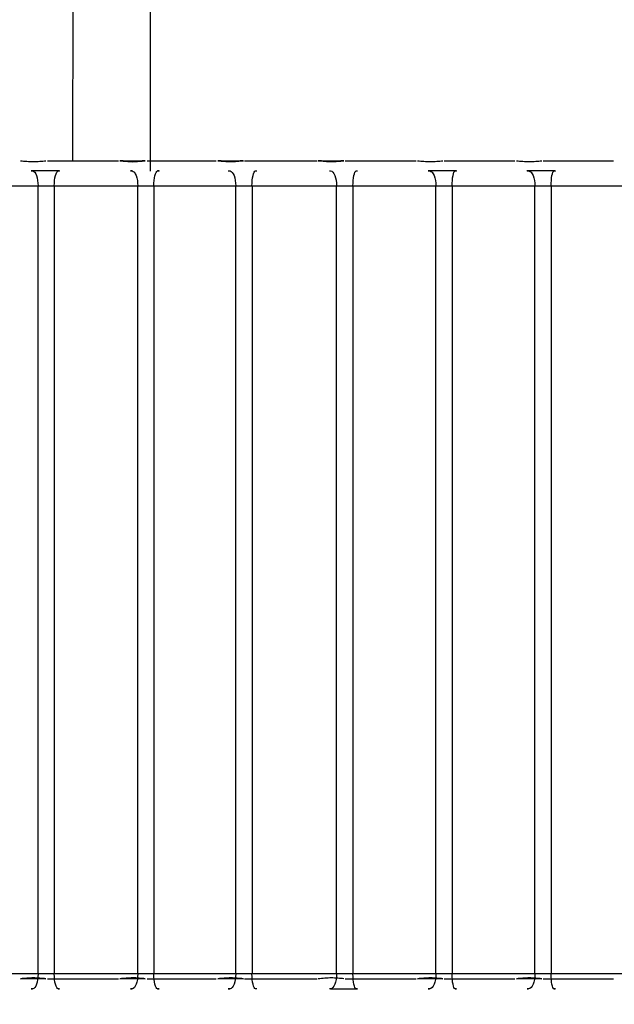
# Model space of a CAD drawing. Units: millimetres. Extents: x 0 to 291, y 0 to 204.
# Drawn here: x 52 to 55, y 56 to 62 of the extents above; entities that cross this region are included whole.
import ezdxf
from ezdxf import colors
from ezdxf.entities.mleader import LeaderData, LeaderLine
from ezdxf.enums import TextEntityAlignment as Align
from ezdxf.lldxf.tags import DXFTag
from ezdxf.math import Vec2, Vec3

# ---------------------------------------------------------------- set-up
doc = ezdxf.new("R2010")
doc.units = ezdxf.units.MM
doc.layers.add('5中心线', color=7, linetype='Continuous')
doc.layers.add('Predeterminado', color=7, linetype='Continuous')
doc.styles.add('SEACAD_Arial', font='arial.ttf')
tags = doc.linetypes.add('CENTER2', pattern=[28.575, 19.05, -3.175, 3.175, -3.175]).pattern_tags.tags
tags[10:11] = [DXFTag(74, 4), DXFTag(75, 0), DXFTag(340, '0'), DXFTag(46, 0.0), DXFTag(50, 0.0), DXFTag(44, 0.0), DXFTag(45, 0.0)]
tags[8:9] = [DXFTag(74, 4), DXFTag(75, 0), DXFTag(340, '0'), DXFTag(46, 0.0), DXFTag(50, 0.0), DXFTag(44, 0.0), DXFTag(45, 0.0)]
tags[6:7] = [DXFTag(74, 4), DXFTag(75, 0), DXFTag(340, '0'), DXFTag(46, 0.0), DXFTag(50, 0.0), DXFTag(44, 0.0), DXFTag(45, 0.0)]
tags[4:5] = [DXFTag(74, 4), DXFTag(75, 0), DXFTag(340, '0'), DXFTag(46, 0.0), DXFTag(50, 0.0), DXFTag(44, 0.0), DXFTag(45, 0.0)]
doc.dimstyles.new('ISO', dxfattribs={"dimtxt": 3.125, "dimasz": 3.125, "dimexe": 1.5625, "dimexo": 0, "dimgap": 0.78125, "dimtad": 0, "dimdec": 0, "dimlfac": 76.455259, "dimtxsty": 'SEACAD_Arial', "dimblk1": '_SE_FILLED', "dimblk2": '_SE_FILLED', "dimsah": 1, "dimcen": 1.5625, "dimadec": 1, "dimazin": 0, "dimtfac": 0.5, "dimtmove": 0, "dimatfit": 3, "dimfxl": 1, "dimarcsym": 0})

# ---------------------------------------------------------------- blocks, each defined once
blk = doc.blocks.new('_DOT')
at = {"color": 0}
blk.add_line((0, 0), (-1, 0), dxfattribs=at)
at = {"color": 0, "const_width": 0.333}
blk.add_lwpolyline([(-0.1665, 0, 1), (0.1665, 0, 1)], format="xyb", close=True, dxfattribs=at)
blk = doc.blocks.new('SE41')
at = {"color": 7, "linetype": 'Continuous'}
for p, q in [((51.6115, 56.1747), (51.6098, 56.159)), ((51.6121, 56.1909), (51.6115, 56.1747)), ((51.5932, 56.1126), (51.5874, 56.1072)), ((51.5985, 56.1209), (51.5932, 56.1126)), ((51.6032, 56.1316), (51.5985, 56.1209)), ((51.607, 56.1445), (51.6032, 56.1316)), ((51.6098, 56.159), (51.607, 56.1445)), ((51.5874, 56.1072), (51.5813, 56.1047))]:
    blk.add_line(p, q, dxfattribs=at)
blk = doc.blocks.new('SE40')
blk.add_blockref('SE41', (0, 0))
blk = doc.blocks.new('SE47')
at = {"color": 7, "linetype": 'Continuous'}
for p, q in [((51.5813, 60.8276), (51.5874, 60.8251)), ((51.5874, 60.8251), (51.5932, 60.8197)), ((51.5932, 60.8197), (51.5985, 60.8114)), ((51.5985, 60.8114), (51.6032, 60.8007)), ((51.6032, 60.8007), (51.607, 60.7878)), ((51.607, 60.7878), (51.6098, 60.7733)), ((51.6098, 60.7733), (51.6115, 60.7576)), ((51.6115, 60.7576), (51.6121, 60.7413))]:
    blk.add_line(p, q, dxfattribs=at)
blk = doc.blocks.new('SE46')
blk.add_blockref('SE47', (0, 0))
blk = doc.blocks.new('SE57')
at = {"color": 7, "linetype": 'Continuous'}
for p, q in [((52.1871, 56.1747), (52.1853, 56.1591)), ((52.1877, 56.1909), (52.1871, 56.1747)), ((52.1681, 56.1127), (52.1621, 56.1072)), ((52.1736, 56.121), (52.1681, 56.1127)), ((52.1785, 56.1317), (52.1736, 56.121)), ((52.1824, 56.1446), (52.1785, 56.1317)), ((52.1853, 56.1591), (52.1824, 56.1446)), ((52.1621, 56.1072), (52.1558, 56.1047))]:
    blk.add_line(p, q, dxfattribs=at)
blk = doc.blocks.new('SE56')
blk.add_blockref('SE57', (0, 0))
blk = doc.blocks.new('SE59')
at = {"color": 7, "linetype": 'Continuous'}
for p, q in [((51.7066, 56.1747), (51.7062, 56.1909)), ((51.7079, 56.159), (51.7066, 56.1747)), ((51.7099, 56.1445), (51.7079, 56.159)), ((51.7127, 56.1316), (51.7099, 56.1445)), ((51.7161, 56.1209), (51.7127, 56.1316)), ((51.72, 56.1126), (51.7161, 56.1209)), ((51.7242, 56.1072), (51.72, 56.1126)), ((51.7286, 56.1047), (51.7242, 56.1072))]:
    blk.add_line(p, q, dxfattribs=at)
blk = doc.blocks.new('SE58')
blk.add_blockref('SE59', (0, 0))
blk = doc.blocks.new('SE61')
at = {"color": 7, "linetype": 'Continuous'}
for p, q in [((51.7066, 60.7576), (51.7079, 60.7733)), ((51.7079, 60.7733), (51.7099, 60.7878)), ((51.7099, 60.7878), (51.7127, 60.8007)), ((51.7127, 60.8007), (51.7161, 60.8114)), ((51.7161, 60.8114), (51.72, 60.8197)), ((51.72, 60.8197), (51.7242, 60.8251)), ((51.7242, 60.8251), (51.7286, 60.8276)), ((51.7062, 60.7413), (51.7066, 60.7576))]:
    blk.add_line(p, q, dxfattribs=at)
blk = doc.blocks.new('SE60')
blk.add_blockref('SE61', (0, 0))
blk = doc.blocks.new('SE63')
at = {"color": 7, "linetype": 'Continuous'}
for p, q in [((52.1558, 60.8276), (52.1621, 60.8251)), ((52.1621, 60.8251), (52.1681, 60.8196)), ((52.1681, 60.8196), (52.1736, 60.8113)), ((52.1736, 60.8113), (52.1785, 60.8006)), ((52.1785, 60.8006), (52.1824, 60.7877)), ((52.1824, 60.7877), (52.1853, 60.7732)), ((52.1853, 60.7732), (52.1871, 60.7576)), ((52.1871, 60.7576), (52.1877, 60.7413))]:
    blk.add_line(p, q, dxfattribs=at)
blk = doc.blocks.new('SE62')
blk.add_blockref('SE63', (0, 0))
blk = doc.blocks.new('SE73')
at = {"color": 7, "linetype": 'Continuous'}
for p, q in [((52.7526, 56.1748), (52.7508, 56.1593)), ((52.7532, 56.1909), (52.7526, 56.1748)), ((52.7334, 56.1129), (52.7273, 56.1074)), ((52.739, 56.1212), (52.7334, 56.1129)), ((52.7439, 56.132), (52.739, 56.1212)), ((52.7478, 56.1448), (52.7439, 56.132)), ((52.7508, 56.1593), (52.7478, 56.1448)), ((52.7273, 56.1074), (52.7209, 56.1047))]:
    blk.add_line(p, q, dxfattribs=at)
blk = doc.blocks.new('SE72')
blk.add_blockref('SE73', (0, 0))
blk = doc.blocks.new('SE75')
at = {"color": 7, "linetype": 'Continuous'}
for p, q in [((52.2814, 56.1748), (52.281, 56.1909)), ((52.2825, 56.1593), (52.2814, 56.1748)), ((52.2844, 56.1449), (52.2825, 56.1593)), ((52.2869, 56.1321), (52.2844, 56.1449)), ((52.29, 56.1213), (52.2869, 56.1321)), ((52.2935, 56.113), (52.29, 56.1213)), ((52.2974, 56.1074), (52.2935, 56.113)), ((52.3014, 56.1048), (52.2974, 56.1074))]:
    blk.add_line(p, q, dxfattribs=at)
blk = doc.blocks.new('SE74')
blk.add_blockref('SE75', (0, 0))
blk = doc.blocks.new('SE77')
at = {"color": 7, "linetype": 'Continuous'}
for p, q in [((52.2814, 60.7574), (52.2825, 60.773)), ((52.2825, 60.773), (52.2844, 60.7874)), ((52.2844, 60.7874), (52.2869, 60.8002)), ((52.2869, 60.8002), (52.29, 60.811)), ((52.29, 60.811), (52.2935, 60.8193)), ((52.2935, 60.8193), (52.2974, 60.8249)), ((52.2974, 60.8249), (52.3014, 60.8275)), ((52.281, 60.7413), (52.2814, 60.7574))]:
    blk.add_line(p, q, dxfattribs=at)
blk = doc.blocks.new('SE76')
blk.add_blockref('SE77', (0, 0))
blk = doc.blocks.new('SE79')
at = {"color": 7, "linetype": 'Continuous'}
for p, q in [((52.7209, 60.8275), (52.7273, 60.8249)), ((52.7273, 60.8249), (52.7334, 60.8194)), ((52.7334, 60.8194), (52.739, 60.8111)), ((52.739, 60.8111), (52.7439, 60.8003)), ((52.7439, 60.8003), (52.7478, 60.7875)), ((52.7478, 60.7875), (52.7508, 60.773)), ((52.7508, 60.773), (52.7526, 60.7575)), ((52.7526, 60.7575), (52.7532, 60.7413))]:
    blk.add_line(p, q, dxfattribs=at)
blk = doc.blocks.new('SE78')
blk.add_blockref('SE79', (0, 0))
blk = doc.blocks.new('SE85')
at = {"color": 7, "linetype": 'Continuous'}
for p, q in [((53.3348, 56.1745), (53.3328, 56.1587)), ((53.3355, 56.1909), (53.3348, 56.1745)), ((53.3138, 56.1122), (53.3071, 56.1069)), ((53.3199, 56.1204), (53.3138, 56.1122)), ((53.3252, 56.1312), (53.3199, 56.1204)), ((53.3296, 56.1441), (53.3252, 56.1312)), ((53.3328, 56.1587), (53.3296, 56.1441)), ((53.3071, 56.1069), (53.3001, 56.1046))]:
    blk.add_line(p, q, dxfattribs=at)
blk = doc.blocks.new('SE84')
blk.add_blockref('SE85', (0, 0))
blk = doc.blocks.new('SE87')
at = {"color": 7, "linetype": 'Continuous'}
for p, q in [((52.8475, 56.1746), (52.8471, 56.1909)), ((52.8487, 56.1588), (52.8475, 56.1746)), ((52.8506, 56.1442), (52.8487, 56.1588)), ((52.8532, 56.1313), (52.8506, 56.1442)), ((52.8563, 56.1205), (52.8532, 56.1313)), ((52.8599, 56.1123), (52.8563, 56.1205)), ((52.8638, 56.1069), (52.8599, 56.1123)), ((52.8679, 56.1046), (52.8638, 56.1069))]:
    blk.add_line(p, q, dxfattribs=at)
blk = doc.blocks.new('SE86')
blk.add_blockref('SE87', (0, 0))
blk = doc.blocks.new('SE89')
at = {"color": 7, "linetype": 'Continuous'}
for p, q in [((52.8475, 60.7577), (52.8487, 60.7735)), ((52.8487, 60.7735), (52.8506, 60.7881)), ((52.8506, 60.7881), (52.8532, 60.801)), ((52.8532, 60.801), (52.8563, 60.8118)), ((52.8563, 60.8118), (52.8599, 60.82)), ((52.8599, 60.82), (52.8638, 60.8254)), ((52.8638, 60.8254), (52.8679, 60.8277)), ((52.8471, 60.7413), (52.8475, 60.7577))]:
    blk.add_line(p, q, dxfattribs=at)
blk = doc.blocks.new('SE88')
blk.add_blockref('SE89', (0, 0))
blk = doc.blocks.new('SE91')
at = {"color": 7, "linetype": 'Continuous'}
for p, q in [((53.3001, 60.8277), (53.3071, 60.8254)), ((53.3071, 60.8254), (53.3138, 60.8201)), ((53.3138, 60.8201), (53.3199, 60.8119)), ((53.3199, 60.8119), (53.3252, 60.8011)), ((53.3252, 60.8011), (53.3296, 60.7882)), ((53.3296, 60.7882), (53.3328, 60.7736)), ((53.3328, 60.7736), (53.3348, 60.7578)), ((53.3348, 60.7578), (53.3355, 60.7413))]:
    blk.add_line(p, q, dxfattribs=at)
blk = doc.blocks.new('SE90')
blk.add_blockref('SE91', (0, 0))
blk = doc.blocks.new('SE93')
at = {"color": 7, "linetype": 'Continuous'}
for p, q in [((53.908, 56.1747), (53.906, 56.159)), ((53.9086, 56.1909), (53.908, 56.1747)), ((53.8868, 56.1126), (53.8801, 56.1072)), ((53.893, 56.1209), (53.8868, 56.1126)), ((53.8983, 56.1316), (53.893, 56.1209)), ((53.9027, 56.1445), (53.8983, 56.1316)), ((53.906, 56.159), (53.9027, 56.1445)), ((53.8801, 56.1072), (53.8731, 56.1047))]:
    blk.add_line(p, q, dxfattribs=at)
blk = doc.blocks.new('SE92')
blk.add_blockref('SE93', (0, 0))
blk = doc.blocks.new('SE95')
at = {"color": 7, "linetype": 'Continuous'}
for p, q in [((53.4303, 56.1747), (53.4299, 56.1909)), ((53.4313, 56.159), (53.4303, 56.1747)), ((53.433, 56.1444), (53.4313, 56.159)), ((53.4353, 56.1315), (53.433, 56.1444)), ((53.4382, 56.1208), (53.4353, 56.1315)), ((53.4414, 56.1125), (53.4382, 56.1208)), ((53.4449, 56.1071), (53.4414, 56.1125)), ((53.4486, 56.1047), (53.4449, 56.1071))]:
    blk.add_line(p, q, dxfattribs=at)
blk = doc.blocks.new('SE94')
blk.add_blockref('SE95', (0, 0))
blk = doc.blocks.new('SE97')
at = {"color": 7, "linetype": 'Continuous'}
for p, q in [((53.4303, 60.7576), (53.4313, 60.7733)), ((53.4313, 60.7733), (53.433, 60.7879)), ((53.433, 60.7879), (53.4353, 60.8008)), ((53.4353, 60.8008), (53.4382, 60.8115)), ((53.4382, 60.8115), (53.4414, 60.8198)), ((53.4414, 60.8198), (53.4449, 60.8252)), ((53.4449, 60.8252), (53.4486, 60.8276)), ((53.4299, 60.7413), (53.4303, 60.7576))]:
    blk.add_line(p, q, dxfattribs=at)
blk = doc.blocks.new('SE96')
blk.add_blockref('SE97', (0, 0))
blk = doc.blocks.new('SE99')
at = {"color": 7, "linetype": 'Continuous'}
for p, q in [((53.8731, 60.8276), (53.8801, 60.8251)), ((53.8801, 60.8251), (53.8868, 60.8197)), ((53.8868, 60.8197), (53.893, 60.8114)), ((53.893, 60.8114), (53.8983, 60.8007)), ((53.8983, 60.8007), (53.9027, 60.7878)), ((53.9027, 60.7878), (53.906, 60.7733)), ((53.906, 60.7733), (53.908, 60.7576)), ((53.908, 60.7576), (53.9086, 60.7413))]:
    blk.add_line(p, q, dxfattribs=at)
blk = doc.blocks.new('SE98')
blk.add_blockref('SE99', (0, 0))
blk = doc.blocks.new('SE101')
at = {"color": 7, "linetype": 'Continuous'}
for p, q in [((54.4798, 56.1747), (54.4777, 56.159)), ((54.4805, 56.1909), (54.4798, 56.1747)), ((54.458, 56.1126), (54.4511, 56.1072)), ((54.4643, 56.1209), (54.458, 56.1126)), ((54.4699, 56.1316), (54.4643, 56.1209)), ((54.4744, 56.1445), (54.4699, 56.1316)), ((54.4777, 56.159), (54.4744, 56.1445)), ((54.4511, 56.1072), (54.4438, 56.1047))]:
    blk.add_line(p, q, dxfattribs=at)
blk = doc.blocks.new('SE100')
blk.add_blockref('SE101', (0, 0))
blk = doc.blocks.new('SE103')
at = {"color": 7, "linetype": 'Continuous'}
for p, q in [((54.0026, 56.1747), (54.0022, 56.1909)), ((54.0035, 56.159), (54.0026, 56.1747)), ((54.0051, 56.1445), (54.0035, 56.159)), ((54.0073, 56.1316), (54.0051, 56.1445)), ((54.0099, 56.1209), (54.0073, 56.1316)), ((54.0129, 56.1126), (54.0099, 56.1209)), ((54.0162, 56.1072), (54.0129, 56.1126)), ((54.0196, 56.1047), (54.0162, 56.1072))]:
    blk.add_line(p, q, dxfattribs=at)
blk = doc.blocks.new('SE102')
blk.add_blockref('SE103', (0, 0))
blk = doc.blocks.new('SE105')
at = {"color": 7, "linetype": 'Continuous'}
for p, q in [((54.0026, 60.7576), (54.0035, 60.7733)), ((54.0035, 60.7733), (54.0051, 60.7878)), ((54.0051, 60.7878), (54.0073, 60.8007)), ((54.0073, 60.8007), (54.0099, 60.8114)), ((54.0099, 60.8114), (54.0129, 60.8197)), ((54.0129, 60.8197), (54.0162, 60.8251)), ((54.0162, 60.8251), (54.0196, 60.8276)), ((54.0022, 60.7413), (54.0026, 60.7576))]:
    blk.add_line(p, q, dxfattribs=at)
blk = doc.blocks.new('SE104')
blk.add_blockref('SE105', (0, 0))
blk = doc.blocks.new('SE107')
at = {"color": 7, "linetype": 'Continuous'}
for p, q in [((54.4438, 60.8276), (54.4511, 60.8251)), ((54.4511, 60.8251), (54.458, 60.8197)), ((54.458, 60.8197), (54.4643, 60.8114)), ((54.4643, 60.8114), (54.4699, 60.8007)), ((54.4699, 60.8007), (54.4744, 60.7878)), ((54.4744, 60.7878), (54.4777, 60.7733)), ((54.4777, 60.7733), (54.4798, 60.7576)), ((54.4798, 60.7576), (54.4805, 60.7413))]:
    blk.add_line(p, q, dxfattribs=at)
blk = doc.blocks.new('SE106')
blk.add_blockref('SE107', (0, 0))
blk = doc.blocks.new('SE111')
at = {"color": 7, "linetype": 'Continuous'}
for p, q in [((54.5742, 56.1747), (54.5739, 56.1909)), ((54.5751, 56.159), (54.5742, 56.1747)), ((54.5766, 56.1445), (54.5751, 56.159)), ((54.5786, 56.1316), (54.5766, 56.1445)), ((54.581, 56.1209), (54.5786, 56.1316)), ((54.5838, 56.1126), (54.581, 56.1209)), ((54.5868, 56.1072), (54.5838, 56.1126)), ((54.59, 56.1047), (54.5868, 56.1072))]:
    blk.add_line(p, q, dxfattribs=at)
blk = doc.blocks.new('SE110')
blk.add_blockref('SE111', (0, 0))
blk = doc.blocks.new('SE113')
at = {"color": 7, "linetype": 'Continuous'}
for p, q in [((54.5742, 60.7576), (54.5751, 60.7733)), ((54.5751, 60.7733), (54.5766, 60.7878)), ((54.5766, 60.7878), (54.5786, 60.8007)), ((54.5786, 60.8007), (54.581, 60.8114)), ((54.581, 60.8114), (54.5838, 60.8197)), ((54.5838, 60.8197), (54.5868, 60.8251)), ((54.5868, 60.8251), (54.59, 60.8276)), ((54.5739, 60.7413), (54.5742, 60.7576))]:
    blk.add_line(p, q, dxfattribs=at)
blk = doc.blocks.new('SE112')
blk.add_blockref('SE113', (0, 0))
blk = doc.blocks.new('DMBLK100')
at = {"layer": 'Predeterminado', "linetype": 'Continuous'}
for points in [[(93.8058, 91.3895), (93.285, 94.5145), (92.7641, 91.3895)], [(93.8058, 40.0875), (92.7641, 40.0875), (93.285, 36.9625)]]:
    blk.add_hatch(color=7, dxfattribs=at).paths.add_polyline_path(points)
at = {"layer": 'Predeterminado', "color": 7, "linetype": 'Continuous'}
for p, q in [((61.987, 94.5145), (94.8475, 94.5145)), ((93.285, 94.5145), (93.285, 71.7235)), ((93.285, 59.7534), (93.285, 36.9625)), ((86.817, 36.9625), (94.8475, 36.9625))]:
    blk.add_line(p, q, dxfattribs=at)
at = {"layer": 'Predeterminado', "color": 7, "linetype": 'Continuous', "style": 'SEACAD_Arial'}
blk.add_text('4400', height=3.125, rotation=90, dxfattribs=at).set_placement((91.7225, 60.8472), align=Align.TOP_LEFT)
blk = doc.blocks.new('_SE_FILLED')
at = {"color": 0}
blk.add_line((0, 0), (-1, 0), dxfattribs=at)
blk.add_solid([(0, 0), (-1, -0.1665), (-1, 0.1665), (0, 0)], dxfattribs=at)
blk = doc.blocks.new('DMBLK101')
at = {"layer": 'Predeterminado', "linetype": 'Continuous'}
for points in [[(20.3721, 29.7452), (20.3721, 30.7869), (17.2471, 30.266)], [(83.278, 29.7452), (86.403, 30.266), (83.278, 30.7869)]]:
    blk.add_hatch(color=7, dxfattribs=at).paths.add_polyline_path(points)
at = {"layer": 'Predeterminado', "color": 7, "linetype": 'Continuous'}
for p, q in [((17.2471, 61.3785), (17.2471, 28.7035)), ((86.403, 36.8639), (86.403, 28.7035)), ((17.2471, 30.266), (45.84, 30.266)), ((57.8101, 30.266), (86.403, 30.266))]:
    blk.add_line(p, q, dxfattribs=at)
at = {"layer": 'Predeterminado', "color": 7, "linetype": 'Continuous', "style": 'SEACAD_Arial'}
blk.add_text('4450', height=3.125, dxfattribs=at).set_placement((46.9338, 31.8285), align=Align.TOP_LEFT)

msp = doc.modelspace()

# ---------------------------------------------------------------- linework, layer by layer
at = {"color": 7, "linetype": 'Continuous'}
for p, q in [((52.26171, 60.82626), (52.26171, 64.99823)), ((51.58081, 60.82724), (51.57242, 60.82732)), ((51.57273, 60.82775), (51.58128, 60.82761)), ((51.5808, 60.82651), (51.58128, 60.82761)), ((51.72851, 60.82767), (51.58115, 60.82767)), ((51.7366, 60.82732), (51.7282, 60.82724)), ((51.72864, 60.82761), (51.73694, 60.82775)), ((51.7366, 60.82668), (51.73694, 60.82775)), ((52.15515, 60.82724), (52.14631, 60.82733)), ((52.14672, 60.82775), (52.15576, 60.82759)), ((52.15515, 60.82651), (52.15576, 60.82759)), ((52.31156, 60.82736), (52.30082, 60.82723)), ((52.30142, 60.82753), (52.31198, 60.82775)), ((52.31157, 60.82673), (52.31198, 60.82775)), ((52.71034, 60.82775), (52.72089, 60.82754)), ((52.86786, 60.82766), (52.87425, 60.82775)), ((53.29388, 60.82775), (53.30015, 60.82767)), ((53.44862, 60.82762), (53.45634, 60.82775)), ((53.87209, 60.82725), (53.86373, 60.82732)), ((53.86443, 60.82775), (53.87309, 60.82761)), ((53.87209, 60.82651), (53.87309, 60.82761)), ((54.01936, 60.82767), (53.87283, 60.82767)), ((54.02701, 60.82732), (54.01867, 60.82723)), ((54.01964, 60.82761), (54.02774, 60.82775)), ((54.02703, 60.82668), (54.02774, 60.82775)), ((54.44265, 60.82725), (54.43432, 60.82732)), ((54.43512, 60.82775), (54.44378, 60.82761)), ((54.44265, 60.82652), (54.44378, 60.82761)), ((54.58972, 60.82767), (54.44349, 60.82767)), ((54.59727, 60.82732), (54.58893, 60.82723)), ((54.59004, 60.82761), (54.5981, 60.82775)), ((54.59729, 60.82668), (54.5981, 60.82775)), ((51.13053, 60.74135), (51.61209, 60.74135)), ((51.61209, 56.19095), (51.61209, 60.74135)), ((51.61209, 60.74135), (51.7062, 60.74135)), ((51.7062, 60.74135), (52.18771, 60.74135)), ((51.7062, 60.74135), (51.7062, 56.19095)), ((52.18771, 56.19095), (52.18771, 60.74135)), ((52.18771, 60.74135), (52.281, 60.74135)), ((52.281, 60.74135), (52.75319, 60.74135)), ((52.281, 60.74135), (52.281, 56.19095)), ((52.75319, 56.19095), (52.75319, 60.74135)), ((52.75319, 60.74135), (52.84714, 60.74135)), ((52.84714, 60.74135), (53.33549, 60.74135)), ((52.84714, 60.74135), (52.84714, 56.19095)), ((53.33549, 56.19095), (53.33549, 60.74135)), ((53.33549, 60.74135), (53.42992, 60.74135)), ((53.42992, 60.74135), (53.90863, 60.74135)), ((53.42992, 60.74135), (53.42992, 56.19095)), ((53.90863, 56.19095), (53.90863, 60.74135)), ((53.90863, 60.74135), (54.00222, 60.74135)), ((54.00222, 60.74135), (54.48049, 60.74135)), ((54.00222, 60.74135), (54.00222, 56.19095)), ((54.48049, 56.19095), (54.48049, 60.74135)), ((54.48049, 60.74135), (54.57389, 60.74135)), ((54.57389, 60.74135), (55.0511, 60.74135)), ((54.57389, 60.74135), (54.57389, 56.19095)), ((51.61209, 56.19095), (51.13053, 56.19095)), ((51.7062, 56.19095), (51.61209, 56.19095)), ((52.18771, 56.19095), (51.7062, 56.19095)), ((52.281, 56.19095), (52.18771, 56.19095)), ((52.75319, 56.19095), (52.281, 56.19095)), ((52.84714, 56.19095), (52.75319, 56.19095)), ((53.33549, 56.19095), (52.84714, 56.19095)), ((53.42992, 56.19095), (53.33549, 56.19095)), ((53.90863, 56.19095), (53.42992, 56.19095)), ((54.00222, 56.19095), (53.90863, 56.19095)), ((54.48049, 56.19095), (54.00222, 56.19095)), ((54.57389, 56.19095), (54.48049, 56.19095)), ((55.0511, 56.19095), (54.57389, 56.19095)), ((51.57261, 56.10498), (51.58081, 56.10505)), ((51.58128, 56.10469), (51.57273, 56.10455)), ((51.58128, 56.10469), (51.5808, 56.10578)), ((51.7285, 56.10505), (51.7366, 56.10498)), ((51.73694, 56.10455), (51.72864, 56.10469)), ((51.73694, 56.10455), (51.7366, 56.10561)), ((52.14656, 56.10497), (52.15515, 56.10505)), ((52.15576, 56.1047), (52.14672, 56.10455)), ((52.15576, 56.1047), (52.15515, 56.10578)), ((52.30126, 56.10506), (52.31156, 56.10494)), ((52.31198, 56.10455), (52.30142, 56.10477)), ((52.31198, 56.10455), (52.31157, 56.10556)), ((52.71016, 56.10495), (52.72013, 56.10505)), ((52.72089, 56.10475), (52.71034, 56.10455)), ((52.72052, 56.10525), (52.72012, 56.10579)), ((52.87425, 56.10455), (52.86786, 56.10464)), ((53.30015, 56.10462), (53.29388, 56.10455)), ((53.29982, 56.10461), (53.44824, 56.10464)), ((53.44834, 56.10505), (53.4557, 56.10498)), ((53.45634, 56.10455), (53.44862, 56.10467)), ((53.45634, 56.10455), (53.45571, 56.10562)), ((53.86415, 56.10498), (53.87209, 56.10505)), ((53.87309, 56.10469), (53.86443, 56.10455)), ((53.87309, 56.10469), (53.87209, 56.10578)), ((54.01933, 56.10505), (54.02701, 56.10498)), ((54.02774, 56.10455), (54.01964, 56.10469)), ((54.02774, 56.10455), (54.02703, 56.10561)), ((54.4348, 56.10498), (54.44265, 56.10505)), ((54.44378, 56.10469), (54.43512, 56.10455)), ((54.44378, 56.10469), (54.44265, 56.10578)), ((54.58969, 56.10505), (54.59727, 56.10498)), ((54.5981, 56.10455), (54.59004, 56.10469)), ((54.5981, 56.10455), (54.59729, 56.10561))]:
    msp.add_line(p, q, dxfattribs=at)
msp.add_open_spline([(77.74807, 28.2335), (77.35203, 28.44712), (48.52383, 71.30374), (48.39069, 71.87686)], degree=3, dxfattribs=at)
for points, knots in [([(51.51064, 60.88621), (51.52288, 60.88529), (51.54734, 60.88346), (51.58504, 60.88009), (51.62234, 60.88346), (51.64611, 60.88529), (51.658, 60.88621)], [0, 0, 0, 0, 0.2500933, 0.4999971, 0.7499039, 1, 1, 1, 1]), ([(51.6663, 60.88635), (51.70035, 60.88635), (51.76845, 60.88635), (51.87348, 60.88635), (51.97757, 60.88635), (52.04325, 60.88635), (52.07609, 60.88635)], [0, 0, 0, 0, 0.25, 0.5000005, 0.7500023, 1, 1, 1, 1]), ([(52.23057, 60.88623), (52.20633, 60.88497), (52.1578, 60.88245), (52.10925, 60.88499), (52.08496, 60.88626)], [0, 0, 0, 0, 0.4995014, 1, 1, 1, 1]), ([(52.08513, 60.88619), (52.09727, 60.88527), (52.12153, 60.88343), (52.15882, 60.87999), (52.19567, 60.8832), (52.21907, 60.88515), (52.23078, 60.88613)], [0, 0, 0, 0, 0.2500928, 0.5000025, 0.7499022, 1, 1, 1, 1]), ([(52.24134, 60.88635), (52.27461, 60.88635), (52.34115, 60.88635), (52.44323, 60.88635), (52.54421, 60.88635), (52.60788, 60.88635), (52.63971, 60.88635)], [0, 0, 0, 0, 0.249999, 0.5000002, 0.7500013, 1, 1, 1, 1]), ([(52.79694, 60.88628), (52.77239, 60.88502), (52.72338, 60.88252), (52.67435, 60.88499), (52.64989, 60.88622)], [0, 0, 0, 0, 0.5010081, 1, 1, 1, 1]), ([(52.65025, 60.88615), (52.66257, 60.88517), (52.68719, 60.88323), (52.72497, 60.88009), (52.76198, 60.88369), (52.78547, 60.8854), (52.79723, 60.88626)], [0, 0, 0, 0, 0.2500957, 0.4999867, 0.7499063, 1, 1, 1, 1]), ([(52.80362, 60.88635), (52.83879, 60.88635), (52.90913, 60.88635), (53.01706, 60.88635), (53.12352, 60.88635), (53.19, 60.88635), (53.22325, 60.88635)], [0, 0, 0, 0, 0.25, 0.5000005, 0.7500024, 1, 1, 1, 1]), ([(53.3776, 60.88625), (53.35289, 60.88503), (53.30343, 60.88259), (53.25395, 60.88505), (53.22919, 60.88628)], [0, 0, 0, 0, 0.4994959, 1, 1, 1, 1]), ([(53.22951, 60.88627), (53.24199, 60.88542), (53.26694, 60.88373), (53.30507, 60.88019), (53.34251, 60.88349), (53.36616, 60.88531), (53.37798, 60.88622)], [0, 0, 0, 0, 0.25009, 0.5000021, 0.7499037, 1, 1, 1, 1]), ([(53.3857, 60.88635), (53.42008, 60.88635), (53.48882, 60.88635), (53.59378, 60.88635), (53.69709, 60.88635), (53.76156, 60.88635), (53.7938, 60.88635)], [0, 0, 0, 0, 0.2499998, 0.5000003, 0.7500024, 1, 1, 1, 1]), ([(53.80245, 60.88621), (53.81483, 60.88529), (53.83956, 60.88346), (53.87729, 60.88009), (53.91415, 60.88346), (53.93739, 60.88529), (53.94901, 60.88621)], [0, 0, 0, 0, 0.2500926, 0.4999977, 0.7499037, 1, 1, 1, 1]), ([(53.95711, 60.88635), (53.99158, 60.88635), (54.06051, 60.88635), (54.1654, 60.88635), (54.26841, 60.88635), (54.33246, 60.88635), (54.36448, 60.88635)], [0, 0, 0, 0, 0.2500001, 0.5000005, 0.7500025, 1, 1, 1, 1]), ([(54.37315, 60.88621), (54.38555, 60.88529), (54.41033, 60.88346), (54.44804, 60.88009), (54.48478, 60.88346), (54.50786, 60.88529), (54.51941, 60.88621)], [0, 0, 0, 0, 0.2500939, 0.4999977, 0.7499045, 1, 1, 1, 1]), ([(54.52746, 60.88635), (54.56201, 60.88635), (54.6311, 60.88635), (54.73587, 60.88635), (54.83853, 60.88635), (54.90212, 60.88635), (54.93392, 60.88635)], [0, 0, 0, 0, 0.2499999, 0.5000004, 0.7500024, 1, 1, 1, 1]), ([(51.658, 56.16329), (51.64611, 56.16421), (51.62234, 56.16604), (51.58504, 56.16941), (51.54734, 56.16604), (51.52288, 56.16421), (51.51064, 56.16329)], [0, 0, 0, 0, 0.2500987, 0.5000086, 0.7499069, 1, 1, 1, 1]), ([(52.23078, 56.16337), (52.21907, 56.16435), (52.19567, 56.1663), (52.15882, 56.16951), (52.12153, 56.16607), (52.09727, 56.16423), (52.08513, 56.16331)], [0, 0, 0, 0, 0.2500972, 0.4999989, 0.7499069, 1, 1, 1, 1]), ([(52.79723, 56.16324), (52.78547, 56.1641), (52.76198, 56.16581), (52.72497, 56.16941), (52.68719, 56.16627), (52.66257, 56.16433), (52.65025, 56.16335)], [0, 0, 0, 0, 0.2500957, 0.5000212, 0.7499055, 1, 1, 1, 1]), ([(53.37798, 56.16328), (53.36616, 56.16419), (53.34251, 56.16601), (53.30507, 56.16931), (53.26693, 56.16577), (53.24199, 56.16408), (53.22951, 56.16323)], [0, 0, 0, 0, 0.2500984, 0.5000028, 0.7499097, 1, 1, 1, 1]), ([(53.94901, 56.16329), (53.93739, 56.16421), (53.91415, 56.16604), (53.87729, 56.16941), (53.83956, 56.16604), (53.81483, 56.16421), (53.80245, 56.16329)], [0, 0, 0, 0, 0.2500976, 0.5000085, 0.7499066, 1, 1, 1, 1]), ([(54.51941, 56.16329), (54.50786, 56.16421), (54.48477, 56.16604), (54.44804, 56.16941), (54.41033, 56.16604), (54.38555, 56.16421), (54.37315, 56.16329)], [0, 0, 0, 0, 0.2500982, 0.5000084, 0.7499069, 1, 1, 1, 1]), ([(51.51052, 56.16323), (51.53508, 56.16448), (51.5842, 56.16698), (51.63332, 56.16448), (51.65788, 56.16323)], [0, 0, 0, 0, 0.5000021, 1, 1, 1, 1]), ([(51.6663, 56.16315), (51.70035, 56.16315), (51.76845, 56.16315), (51.87348, 56.16315), (51.97757, 56.16315), (52.04325, 56.16315), (52.07609, 56.16315)], [0, 0, 0, 0, 0.249998, 0.4999997, 0.7500002, 1, 1, 1, 1]), ([(52.08496, 56.16324), (52.10925, 56.16451), (52.1578, 56.16705), (52.20633, 56.16453), (52.23057, 56.16327)], [0, 0, 0, 0, 0.5005035, 1, 1, 1, 1]), ([(52.24134, 56.16315), (52.27461, 56.16315), (52.34115, 56.16315), (52.44323, 56.16315), (52.54421, 56.16315), (52.60788, 56.16315), (52.63971, 56.16315)], [0, 0, 0, 0, 0.249999, 0.5000001, 0.7500014, 1, 1, 1, 1]), ([(52.64989, 56.16328), (52.67435, 56.16451), (52.72338, 56.16698), (52.77239, 56.16448), (52.79694, 56.16322)], [0, 0, 0, 0, 0.4989956, 1, 1, 1, 1]), ([(52.80362, 56.16315), (52.83879, 56.16315), (52.90913, 56.16315), (53.01706, 56.16315), (53.12352, 56.16315), (53.19, 56.16315), (53.22325, 56.16315)], [0, 0, 0, 0, 0.2499978, 0.4999995, 0.7500001, 1, 1, 1, 1]), ([(53.3857, 56.16315), (53.42008, 56.16315), (53.48882, 56.16315), (53.59378, 56.16315), (53.69709, 56.16315), (53.76156, 56.16315), (53.7938, 56.16315)], [0, 0, 0, 0, 0.2499982, 0.4999999, 0.7500003, 1, 1, 1, 1]), ([(53.80219, 56.16323), (53.82662, 56.16448), (53.87547, 56.16698), (53.92431, 56.16448), (53.94873, 56.16323)], [0, 0, 0, 0, 0.4999972, 1, 1, 1, 1]), ([(53.95711, 56.16315), (53.99158, 56.16315), (54.06051, 56.16315), (54.1654, 56.16315), (54.26841, 56.16315), (54.33246, 56.16315), (54.36448, 56.16315)], [0, 0, 0, 0, 0.2499981, 0.5, 0.7500004, 1, 1, 1, 1]), ([(54.37285, 56.16323), (54.39723, 56.16448), (54.44598, 56.16698), (54.49472, 56.16448), (54.51909, 56.16323)], [0, 0, 0, 0, 0.5000012, 1, 1, 1, 1]), ([(54.52746, 56.16315), (54.56201, 56.16315), (54.6311, 56.16315), (54.73587, 56.16315), (54.83853, 56.16315), (54.90212, 56.16315), (54.93392, 56.16315)], [0, 0, 0, 0, 0.2499978, 0.4999998, 0.7500003, 1, 1, 1, 1])]:
    msp.add_open_spline(points, degree=3, knots=knots, dxfattribs=at)
at = {"layer": '5中心线', "color": 7, "linetype": 'CENTER2'}
msp.add_line((51.81303, 60.88823), (51.8378, 70.6575), dxfattribs=at)

# ---------------------------------------------------------------- block references
for name in ['SE46', 'SE60', 'SE62', 'SE76', 'SE78', 'SE88', 'SE90', 'SE96', 'SE98', 'SE104', 'SE106', 'SE112', 'SE40', 'SE58', 'SE56', 'SE74', 'SE72', 'SE86', 'SE84', 'SE94', 'SE92', 'SE102', 'SE100', 'SE110']:
    msp.add_blockref(name, (0, 0))

# ---------------------------------------------------------------- dimensions: what is measured, and where the dimension line sits
at = {"layer": 'Predeterminado', "color": 7, "linetype": 'Continuous'}
dim = msp.add_linear_dim(base=(93.28498, 94.51448), p1=(41.66313, 94.51448), p2=(41.66313, 36.96248), angle=270, text='\\A1;<>', dimstyle='ISO', dxfattribs=at)
dim.commit()
dim.dimension.update_dxf_attribs({"geometry": 'DMBLK100', "text_midpoint": (93.28498, 65.73848), "dimtype": 161})
dim = msp.add_linear_dim(base=(86.40301, 30.26603), p1=(17.24713, 70.09848), p2=(86.40301, 65.73848), text='\\A1;<>', dimstyle='ISO', override={"dimlfac": 64.343551}, dxfattribs=at)
dim.commit()
dim.dimension.update_dxf_attribs({"geometry": 'DMBLK101', "text_midpoint": (51.82507, 30.26603), "dimtype": 160})

# ---------------------------------------------------------------- leaders
ml = msp.add_multileader_mtext('Standard', dxfattribs=at)
ml.set_content('{\\pxsm0.9;\\fArial TUR|b0||i0||c0|p34;\\W1.;Juego biosaludable "BANCO DE ABDOMINALES".\\P}', color=256)
ml.set_leader_properties()
ml.set_arrow_properties(name='DOT')
ml.build(insert=Vec2(0, 0))
ml.multileader.update_dxf_attribs({"leader_type": 0, "dogleg_length": 0, "arrow_head_size": 2.5})
ctx = ml.context
ctx.base_point, ctx.char_height, ctx.arrow_head_size = Vec3(6.63944, 192.26358), 2.5, 2.5
notes = []
notes.append((ctx, [(0, (0, 0, 0), (0, 0), (1, 0), 1, [])]))
ctx.mtext.insert = Vec3(8.63944, 193.51358)
ml = msp.add_multileader_mtext('Standard', dxfattribs=at)
ml.set_content('{\\pxsm0.9;\\fArial|b0||i0||c0|p34;\\W1.;Zona de seguridad\\P}', color=256)
ml.set_leader_properties()
ml.set_arrow_properties(name='DOT')
ml.build(insert=Vec2(0, 0))
ml.multileader.update_dxf_attribs({"leader_type": 0, "dogleg_length": 0, "arrow_head_size": 3.125})
ctx = ml.context
ctx.base_point, ctx.char_height, ctx.arrow_head_size = Vec3(124.29812, 71.99831), 3.125, 3.125
notes.append((ctx, [(0, (0, 0, 0), (0, 0), (1, 0), 1, [])]))
ctx.mtext.insert = Vec3(126.29812, 73.56081)
ml = msp.add_multileader_mtext('Standard', dxfattribs=at)
ml.set_content('{\\pxsm0.9;\\fArial|b0||i0||c0|p34;\\W1.;-ES-\\P}', color=256)
ml.set_leader_properties()
ml.set_arrow_properties(name='DOT')
ml.build(insert=Vec2(0, 0))
ml.multileader.update_dxf_attribs({"leader_type": 0, "dogleg_length": 0, "arrow_head_size": 3.75})
ctx = ml.context
ctx.base_point, ctx.char_height, ctx.arrow_head_size = Vec3(101.69137, 71.80391), 3.75, 3.75
notes.append((ctx, [(0, (0, 0, 0), (0, 0), (1, 0), 1, [])]))
ctx.mtext.insert = Vec3(103.69137, 73.67891)
ml = msp.add_multileader_mtext('Standard', dxfattribs=at)
ml.set_content('{\\pxsm0.9;\\fArial|b0||i0||c0|p34;\\W1.;-CA-\\P}', color=256)
ml.set_leader_properties()
ml.set_arrow_properties(name='DOT')
ml.build(insert=Vec2(0, 0))
ml.multileader.update_dxf_attribs({"leader_type": 0, "dogleg_length": 0, "arrow_head_size": 3.75})
ctx = ml.context
ctx.base_point, ctx.char_height, ctx.arrow_head_size = Vec3(101.74166, 64.0211), 3.75, 3.75
notes.append((ctx, [(0, (0, 0, 0), (0, 0), (1, 0), 1, [])]))
ctx.mtext.insert = Vec3(103.74166, 65.8961)
ml = msp.add_multileader_mtext('Standard', dxfattribs=at)
ml.set_content('{\\pxsm0.9;\\fArial|b0||i0||c0|p34;\\W1.;Zona de seguretat\\P}', color=256)
ml.set_leader_properties()
ml.set_arrow_properties(name='DOT')
ml.build(insert=Vec2(0, 0))
ml.multileader.update_dxf_attribs({"leader_type": 0, "dogleg_length": 0, "arrow_head_size": 3.125})
ctx = ml.context
ctx.base_point, ctx.char_height, ctx.arrow_head_size = Vec3(124.28366, 64.11895), 3.125, 3.125
notes.append((ctx, [(0, (0, 0, 0), (0, 0), (1, 0), 1, [])]))
ctx.mtext.insert = Vec3(126.28366, 65.68145)
ml = msp.add_multileader_mtext('Standard', dxfattribs=at)
ml.set_content('{\\pxsm0.9;\\fArial|b0||i0||c0|p34;\\W1.;Security zone\\P}', color=256)
ml.set_leader_properties()
ml.set_arrow_properties(name='DOT')
ml.build(insert=Vec2(0, 0))
ml.multileader.update_dxf_attribs({"leader_type": 0, "dogleg_length": 0, "arrow_head_size": 3.125})
ctx = ml.context
ctx.base_point, ctx.char_height, ctx.arrow_head_size = Vec3(124.29546, 56.2917), 3.125, 3.125
notes.append((ctx, [(0, (0, 0, 0), (0, 0), (1, 0), 1, [])]))
ctx.mtext.insert = Vec3(126.29546, 57.8542)
ml = msp.add_multileader_mtext('Standard', dxfattribs=at)
ml.set_content('{\\pxsm0.9;\\fArial|b0||i0||c0|p34;\\W1.;-EN-\\P}', color=256)
ml.set_leader_properties()
ml.set_arrow_properties(name='DOT')
ml.build(insert=Vec2(0, 0))
ml.multileader.update_dxf_attribs({"leader_type": 0, "dogleg_length": 0, "arrow_head_size": 3.75})
ctx = ml.context
ctx.base_point, ctx.char_height, ctx.arrow_head_size = Vec3(101.72576, 56.074), 3.75, 3.75
notes.append((ctx, [(0, (0, 0, 0), (0, 0), (1, 0), 1, [])]))
ctx.mtext.insert = Vec3(103.72576, 57.949)
for ctx, leaders in notes:
    for number, flags, end, landing, length, lines in leaders:
        leader = LeaderData()
        leader.index, (leader.has_last_leader_line, leader.has_dogleg_vector, leader.attachment_direction) = number, flags
        leader.last_leader_point, leader.dogleg_vector, leader.dogleg_length = Vec3(end), Vec3(landing), length
        for number, points, colour, breaks in lines:
            line = LeaderLine()
            line.index, line.vertices, line.color, line.breaks = number, Vec3.list(points), colors.encode_raw_color(colour), breaks
            leader.lines.append(line)
        ctx.leaders.append(leader)

doc.saveas('drawing.dxf')
